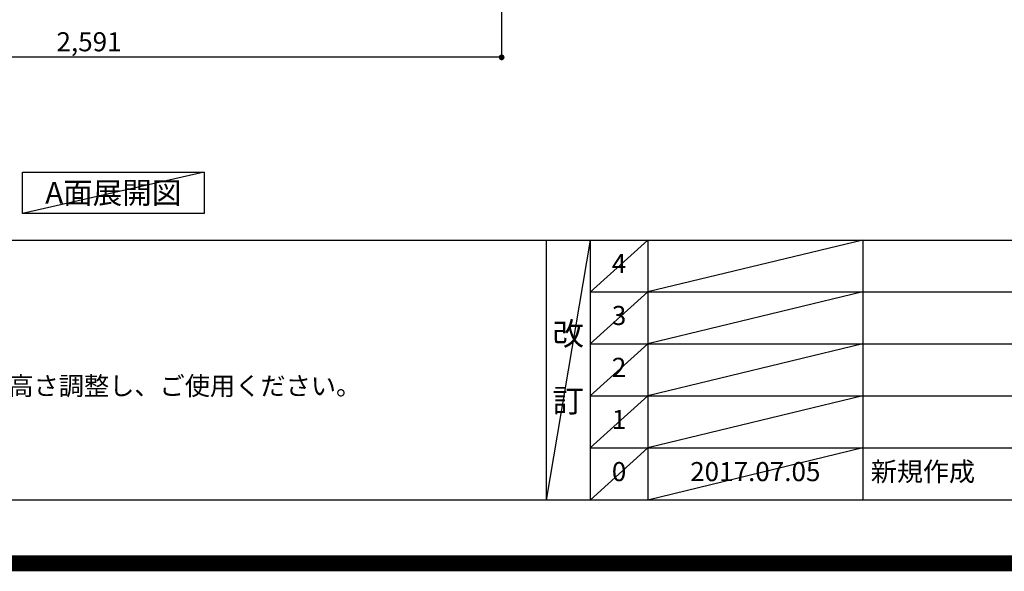
# Model space of a CAD drawing. Extents: x 55896 to 82369, y -22053 to -13183.
# Drawn here: x 72600 to 75691, y -22053 to -20320 of the extents above; entities that cross this region are included whole.
import ezdxf

# ---------------------------------------------------------------- set-up
doc = ezdxf.new("R2010")
doc.units = 0
doc.header["$LTSCALE"] = 50
doc.header["$MEASUREMENT"] = 0
doc.layers.get('0').update_dxf_attribs({"linetype": 'CONTINUOUS'})
doc.layers.get('DEFPOINTS').update_dxf_attribs({"color": 146, "linetype": 'CONTINUOUS'})
for name, color, linetype in [('160-文字', 254, 'CONTINUOUS'), ('166-寸法B', 11, 'CONTINUOUS'), ('190-図面外枠', 5, 'CONTINUOUS'), ('191-図面内枠', 4, 'CONTINUOUS')]:
    doc.layers.add(name, color=color, linetype=linetype)
doc.styles.add('KH001', font='txt')
doc.dimstyles.new('KH1xx030', dxfattribs={"dimscale": 30, "dimtxt": 2, "dimasz": 0.6, "dimexe": 0.3, "dimexo": 1.2, "dimgap": 0.5, "dimtad": 3, "dimdec": 1, "dimdsep": 46, "dimlunit": 6, "dimtxsty": 'KH001', "dimblk": 'DOT', "dimcen": 1, "dimdle": 1, "dimclrd": 256, "dimclre": 256, "dimclrt": 256, "dimadec": 0, "dimazin": 0, "dimtfac": 1, "dimtdec": 1, "dimtix": 1, "dimtmove": 2, "dimatfit": 3, "dimldrblk": 'CLOSEDBLANK', "dimfxl": 1, "dimtolj": 1, "dimtzin": 0, "dimlwd": -1, "dimlwe": -1, "dimarcsym": 0})

# ---------------------------------------------------------------- blocks, each defined once
blk = doc.blocks.new('A$C5D946DDC')
at = {"layer": '190-図面外枠'}
blk.add_line((20519, 350.7), (271, 350.7), dxfattribs=at)
at = {"layer": 'DEFPOINTS'}
blk.add_lwpolyline([(0, 0), (20790, 0), (20790, 14700), (0, 14700)], close=True, dxfattribs=at)
blk = doc.blocks.new('_Dot')
at = {"color": 0, "linetype": 'ByBlock', "lineweight": -2}
blk.add_line((-0.5, 0), (-1, 0), dxfattribs=at)
at = {"color": 0, "linetype": 'ByBlock', "const_width": 0.5}
blk.add_lwpolyline([(-0.25, 0, 1), (0.25, 0, 1)], format="xyb", close=True, dxfattribs=at)
blk = doc.blocks.new('*D66')
at = {"layer": '166-寸法B', "transparency": 16777216}
for p, q in [((71521.8, -19908.5), (71521.8, -20447.4)), ((74112.8, -19908.5), (74112.8, -20447.4)), ((74094.8, -20438.4), (71539.8, -20438.4))]:
    blk.add_line(p, q, dxfattribs=at)
at = {"layer": 'DEFPOINTS', "color": 0, "transparency": 16777216}
for p in [(71521.8, -19872.5), (74112.8, -19872.5), (71521.8, -20438.4)]:
    blk.add_point(p, dxfattribs=at)
at = {"layer": '166-寸法B', "transparency": 16777216, "xscale": 18, "yscale": 18, "zscale": 18, "rotation": 180}
blk.add_blockref('_Dot', (71521.8, -20438.4), dxfattribs=at)
at = {"layer": '166-寸法B', "transparency": 16777216, "xscale": 18, "yscale": 18, "zscale": 18}
blk.add_blockref('_Dot', (74112.8, -20438.4), dxfattribs=at)
at = {"layer": '166-寸法B', "transparency": 16777216, "insert": (72817.3, -20389.6), "char_height": 60, "attachment_point": 5, "style": 'KH001'}
blk.add_mtext('\\A1;2,591', dxfattribs=at)
blk = doc.blocks.new('_ClosedBlank')
at = {"color": 0, "linetype": 'ByBlock', "lineweight": -2}
for p, q in [((-1, 0.17), (0, 0)), ((-1, 0.17), (-1, -0.17)), ((0, 0), (-1, -0.17))]:
    blk.add_line(p, q, dxfattribs=at)

msp = doc.modelspace()

# ---------------------------------------------------------------- linework, layer by layer
at = {"layer": '160-文字'}
msp.add_lwpolyline([(72608.43, -20798.95), (73178.46, -20798.95), (73178.46, -20929.38), (72608.43, -20929.38)], close=True, dxfattribs=at)
at = {"layer": '191-図面内枠'}
for p, q in [((70032.52, -21012.67), (82181.34, -21012.67)), ((74252.78, -21012.67), (74252.78, -21829.6)), ((74390.9, -21012.67), (74390.9, -21829.6)), ((74571.86, -21012.67), (74571.86, -21829.6)), ((75246.5, -21012.67), (75246.5, -21829.6)), ((74390.9, -21175.6), (78875.3, -21175.6)), ((74390.9, -21338.6), (78875.3, -21338.6)), ((74390.9, -21501.6), (78875.3, -21501.6)), ((74390.9, -21665.6), (78875.3, -21665.6))]:
    msp.add_line(p, q, dxfattribs=at)
at = {"layer": 'DEFPOINTS'}
for p, q in [((73178.46, -20798.95), (72608.43, -20929.38)), ((74390.9, -21012.67), (74252.78, -21829.6)), ((74571.86, -21012.67), (74390.9, -21175.67)), ((75246.5, -21012.67), (74571.86, -21175.6)), ((74571.86, -21175.6), (74390.9, -21338.6)), ((75246.5, -21175.6), (74571.86, -21338.6)), ((74571.86, -21338.6), (74390.9, -21501.6)), ((75246.5, -21338.6), (74571.86, -21501.6)), ((74571.86, -21501.6), (74390.9, -21665.6)), ((75246.5, -21501.6), (74571.86, -21665.6)), ((74571.86, -21665.6), (74390.9, -21829.6)), ((75246.5, -21665.6), (74571.86, -21829.6))]:
    msp.add_line(p, q, dxfattribs=at)
at = {"layer": 'DEFPOINTS', "color": 1, "const_width": 50}
msp.add_lwpolyline([(69869.94, -22028.03), (82343.92, -22028.03), (82343.92, -13208.03), (69869.94, -13208.03)], close=True, dxfattribs=at)

# ---------------------------------------------------------------- block references
at = {"layer": '190-図面外枠', "xscale": 0.5999999999985448, "yscale": 0.5999999999985448, "zscale": 0.5999999999985448}
msp.add_blockref('A$C5D946DDC', (69869.94, -22040), dxfattribs=at)

# ---------------------------------------------------------------- texts
at = {"layer": '160-文字', "style": 'KH001'}
msp.add_text('4、本図は、天井高2400想定で記載されておりますが、各物件ごとに高さ調整し、ご使用ください。', height=58, dxfattribs=at).set_placement((70128.92, -21499.53))
at = {"layer": '160-文字', "insert": (72893.44, -20864.16), "char_height": 68, "attachment_point": 5, "style": 'KH001'}
msp.add_mtext('{\\fArial|b0|i0|c0|p32;A}面展開図', dxfattribs=at)
at = {"layer": '160-文字', "line_spacing_factor": 0.876232, "style": 'KH001'}
for s, insert, char_height, attachment_point in [('4', (74481.38, -21094.17), 60, 5), ('3', (74481.38, -21257.1), 60, 5), ('改\\P\\P訂', (74321.84, -21421.13), 72, 5), ('2', (74481.38, -21420.1), 60, 5), ('1', (74481.38, -21583.6), 60, 5), ('0', (74481.38, -21747.6), 60, 5), ('2017.07.05', (74909.18, -21747.6), 60, 5), ('新規作成', (75271.81, -21747.6), 60, 4)]:
    msp.add_mtext(s, dxfattribs=dict(at, insert=insert, char_height=char_height, attachment_point=attachment_point))

# ---------------------------------------------------------------- dimensions: what is measured, and where the dimension line sits
at = {"layer": '166-寸法B'}
dim = msp.add_linear_dim(base=(71521.79, -20438.39), p1=(74112.79, -19872.51), p2=(71521.79, -19872.51), dimstyle='KH1xx030', dxfattribs=at)
dim.commit()
dim.dimension.update_dxf_attribs({"geometry": '*D66', "text_midpoint": (72817.29, -20389.58)})

doc.saveas('drawing.dxf')
